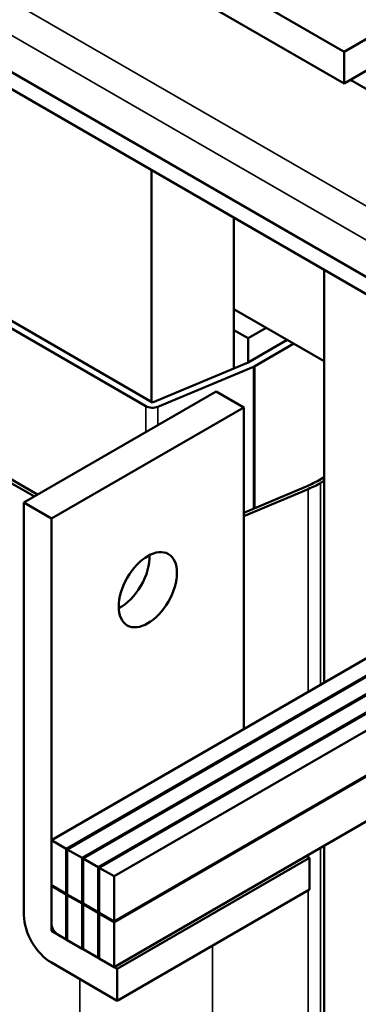
# Model space of a CAD drawing. Units: inches. Extents: x 1.6 to 68.8, y 0.8 to 53.6.
# Drawn here: x 51 to 53.2, y 36.5 to 42.9 of the extents above; entities that cross this region are included whole.
import ezdxf

# ---------------------------------------------------------------- set-up
doc = ezdxf.new("R2010")
doc.units = ezdxf.units.IN
doc.header["$LTSCALE"] = 3.2
doc.header["$MEASUREMENT"] = 0
doc.layers.add('Visible (ANSI)', color=7, linetype='Continuous', lineweight=50)
doc.layers.add('Visible Narrow (ANSI)', color=7, linetype='Continuous', lineweight=35)

msp = doc.modelspace()

# ---------------------------------------------------------------- linework, layer by layer
at = {"layer": 'Visible (ANSI)'}
for p, q in [((58.7172, 45.9404), (53.0603, 42.6744)), ((53.0603, 42.4703), (58.7172, 45.7363)), ((48.2838, 44.0637), (60.523, 36.9974)), ((60.4283, 36.9427), (48.2838, 43.9543)), ((53.0603, 42.6744), (51.8229, 43.3888)), ((51.8229, 43.1847), (53.0603, 42.4703)), ((53.0603, 42.4703), (53.0603, 42.6744)), ((53.0999, 42.4931), (56.5959, 40.4748)), ((51.8194, 40.4229), (51.8194, 41.913)), ((49.3091, 41.8232), (51.784, 40.3943)), ((51.8264, 40.4188), (49.3516, 41.8477)), ((52.3497, 40.6376), (52.3497, 41.6068)), ((52.9315, 38.6155), (52.9315, 41.2709)), ((51.0663, 39.8126), (48.8849, 41.072)), ((48.9061, 41.0843), (51.0875, 39.8248)), ((52.3497, 41.0189), (52.9315, 40.683)), ((52.3497, 40.8842), (52.4416, 40.8312)), ((52.4416, 40.8312), (52.5583, 40.8985)), ((52.4416, 40.8312), (52.4416, 40.676)), ((52.6926, 40.8209), (52.4416, 40.676)), ((52.484, 40.6515), (52.7351, 40.7965)), ((52.4416, 40.676), (51.8264, 40.4188)), ((51.8616, 40.3908), (52.4768, 40.648)), ((52.2365, 40.4882), (50.9991, 39.7738)), ((52.4133, 40.3862), (52.2365, 40.4882)), ((52.4133, 40.3862), (51.1759, 39.6717)), ((52.4133, 38.3163), (52.4133, 40.3862)), ((52.8871, 39.9126), (52.9315, 39.9382)), ((52.9315, 39.9137), (52.9083, 39.9003)), ((52.4133, 39.7089), (52.8111, 39.8752)), ((52.8287, 39.8612), (52.4133, 39.6875)), ((50.9991, 39.7738), (51.1759, 39.6717)), ((50.9991, 37.1202), (50.9991, 39.7738)), ((51.1759, 39.6717), (51.1759, 37.0671)), ((51.1759, 37.6019), (54.1174, 39.3002)), ((54.1174, 39.19), (51.2713, 37.5468)), ((51.2784, 37.5427), (54.1174, 39.1818)), ((54.0645, 39.041), (51.3739, 37.4876)), ((51.3809, 37.4835), (54.0645, 39.0329)), ((54.0645, 38.9227), (51.4764, 37.4284)), ((54.0645, 38.9145), (51.4835, 37.4243)), ((54.0645, 38.8043), (51.5789, 37.3692)), ((53.5432, 38.2134), (51.5789, 37.0794)), ((53.5432, 38.2094), (51.5789, 37.0753)), ((53.5432, 37.9195), (51.5789, 36.7854)), ((51.2713, 37.5468), (51.1759, 37.6019)), ((51.1759, 37.6019), (51.1759, 37.3121)), ((52.9315, 30.5569), (52.9315, 37.5663)), ((51.2713, 37.2569), (51.2713, 37.5468)), ((51.3739, 37.4876), (51.2784, 37.5427)), ((51.2784, 37.5427), (51.2784, 37.2529)), ((51.3739, 37.1977), (51.3739, 37.4876)), ((51.4764, 37.4284), (51.3809, 37.4835)), ((51.3809, 37.4835), (51.3809, 37.1937)), ((52.8376, 37.4876), (51.6001, 36.7732)), ((52.8376, 37.4876), (52.8164, 37.4998)), ((52.8376, 37.2835), (52.8376, 37.4876)), ((51.4764, 37.1385), (51.4764, 37.4284)), ((51.5789, 37.3692), (51.4835, 37.4243)), ((51.4835, 37.4243), (51.4835, 37.1345)), ((51.5789, 37.0794), (51.5789, 37.3692)), ((51.1759, 37.3121), (51.2713, 37.2569)), ((51.1794, 37.31), (51.1759, 37.308)), ((51.2713, 37.2529), (51.1759, 37.308)), ((51.1759, 37.308), (51.1759, 37.0181)), ((51.2784, 37.261), (51.2713, 37.2569)), ((51.2784, 37.2569), (51.2713, 37.2529)), ((51.2713, 36.963), (51.2713, 37.2529)), ((51.2784, 37.2529), (51.3739, 37.1977)), ((51.282, 37.2508), (51.2784, 37.2488)), ((52.8376, 37.2835), (51.6001, 36.569)), ((51.3739, 37.1937), (51.2784, 37.2488)), ((51.2784, 37.2488), (51.2784, 36.9589)), ((51.3809, 37.2018), (51.3739, 37.1977)), ((51.3809, 37.1977), (51.3739, 37.1937)), ((51.3739, 36.9038), (51.3739, 37.1937)), ((51.3809, 37.1937), (51.4764, 37.1385)), ((51.3845, 37.1916), (51.3809, 37.1896)), ((51.4764, 37.1345), (51.3809, 37.1896)), ((51.3809, 37.1896), (51.3809, 36.8997)), ((51.4835, 37.1426), (51.4764, 37.1385)), ((51.4835, 37.1385), (51.4764, 37.1345)), ((51.4764, 36.8446), (51.4764, 37.1345)), ((51.4835, 37.1345), (51.5789, 37.0794)), ((51.487, 37.1324), (51.4835, 37.1304)), ((51.5789, 37.0753), (51.4835, 37.1304)), ((51.4835, 37.1304), (51.4835, 36.8405)), ((51.5789, 36.7854), (51.5789, 37.0753)), ((51.1759, 37.0181), (51.2713, 36.963)), ((51.2183, 36.9936), (51.6001, 36.7732)), ((51.2784, 36.9671), (51.2713, 36.963)), ((51.2784, 36.9589), (51.3739, 36.9038)), ((51.3809, 36.9079), (51.3739, 36.9038)), ((51.3809, 36.8997), (51.4764, 36.8446)), ((51.6001, 36.569), (51.1759, 36.814)), ((51.4835, 36.8487), (51.4764, 36.8446)), ((51.4835, 36.8405), (51.5789, 36.7854)), ((51.6001, 36.7732), (51.6001, 36.569))]:
    msp.add_line(p, q, dxfattribs=at)
for centre, major_axis, start_param, end_param in [((52.4416, 40.676), (0.06, 0), 5.339132, 5.497787), ((51.8264, 40.4188), (0.06, 0), 3.926991, 5.339132), ((52.4416, 40.1698), (0.63, 0), 5.339132, 5.497787), ((52.4416, 40.1698), (-0.66, 0), 2.197539, 2.356194), ((51.6197, 39.3156), (0.1325, 0.2295), 3.871878, 5.5529), ((51.1759, 37.0181), (-0.125, 0.2165), 0.785398, 2.356194), ((51.2183, 37.0426), (0.03, -0.052), 3.926991, 5.497787)]:
    msp.add_ellipse(centre, major_axis=major_axis, ratio=0.57735, start_param=start_param, end_param=end_param, dxfattribs=at)
msp.add_ellipse((51.7964, 39.2135), major_axis=(-0.1325, -0.2295), ratio=0.57735, dxfattribs=at)
at = {"layer": 'Visible Narrow (ANSI)'}
for p, q in [((48.585, 44.347), (60.6059, 37.4068)), ((48.4903, 44.1829), (60.611, 37.185)), ((52.4768, 39.7354), (52.4768, 40.648)), ((52.484, 39.7384), (52.484, 40.6515)), ((51.784, 40.2269), (51.784, 40.3943)), ((51.8616, 40.2718), (51.8616, 40.3908)), ((52.8287, 39.8612), (52.8287, 38.5562)), ((52.9083, 39.9003), (52.9083, 38.6021)), ((52.8287, 37.507), (52.8287, 37.4927)), ((52.9083, 37.5529), (52.9083, 33.4337)), ((52.8287, 37.2783), (52.8287, 33.3945)), ((52.2135, 36.9232), (52.2135, 33.8232)), ((51.3597, 36.7078), (51.3597, 35.1157))]:
    msp.add_line(p, q, dxfattribs=at)

doc.saveas('drawing.dxf')
